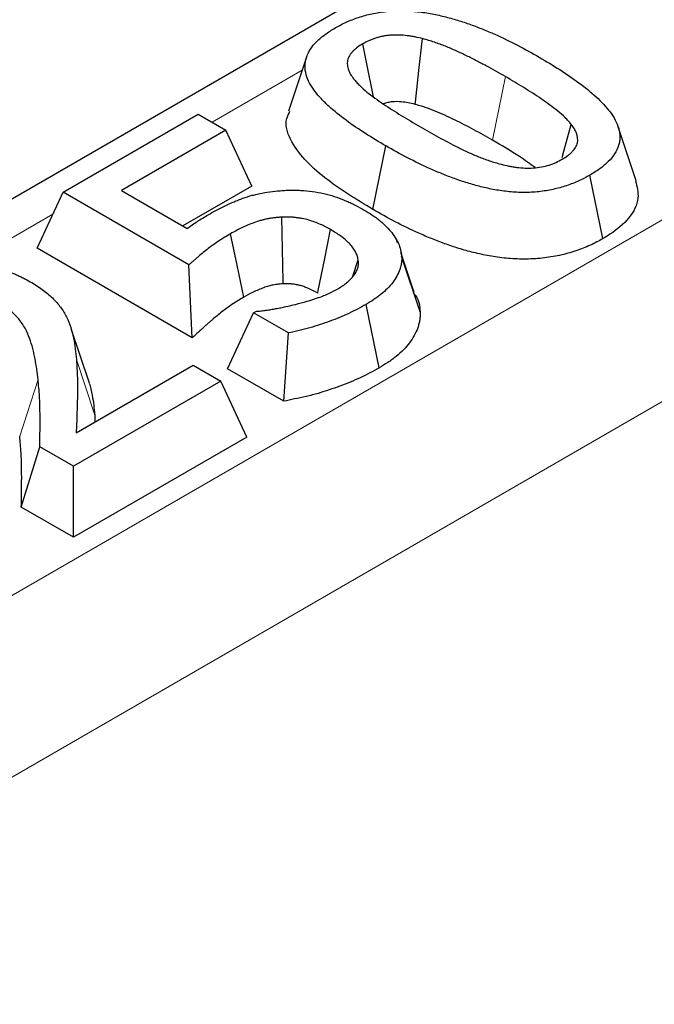
# Model space of a CAD drawing. Units: millimetres. Extents: x 0 to 420, y 0 to 297.
# Drawn here: x 287 to 290, y 255 to 259 of the extents above; entities that cross this region are included whole.
import ezdxf

# ---------------------------------------------------------------- set-up
doc = ezdxf.new("R2010")
doc.units = ezdxf.units.MM

msp = doc.modelspace()

# ---------------------------------------------------------------- linework, layer by layer
at = {"color": 8, "linetype": 'Continuous', "lineweight": 18}
for p, q in [((321.245, 275.7974), (249.8731, 234.5953)), ((249.5907, 235.0679), (299.2944, 263.7612)), ((288.2734, 258.6494), (287.9583, 258.4675)), ((288.9389, 258.4044), (288.9843, 258.6267)), ((287.4014, 258.146), (287.0948, 257.969)), ((287.5477, 257.4429), (287.4834, 257.6371)), ((287.2852, 257.3694), (287.3493, 257.5676))]:
    msp.add_line(p, q, dxfattribs=at)
at = {"color": 7, "linetype": 'Continuous', "lineweight": 25}
for p, q in [((298.2973, 264.5713), (245.6749, 234.193)), ((288.2888, 258.6953), (288.2256, 258.5063)), ((287.437, 258.2228), (287.9096, 258.4956)), ((287.9096, 258.4956), (288.0063, 258.4398)), ((289.4421, 258.2624), (289.379, 258.4512)), ((288.0063, 258.4398), (287.6411, 258.229)), ((288.0972, 258.2438), (288.0063, 258.4398)), ((288.5209, 258.1621), (288.5664, 258.3843)), ((289.3257, 258.0601), (289.2801, 258.2823)), ((288.0972, 258.2438), (287.8563, 258.1047)), ((287.3461, 258.0268), (287.437, 258.2228)), ((287.8774, 257.9685), (287.437, 258.2228)), ((287.6411, 258.229), (287.8712, 258.0961)), ((288.607, 258.046), (288.6037, 258.0559)), ((287.889, 257.7134), (287.3461, 258.0268)), ((288.6649, 257.8713), (288.6182, 258.0122)), ((287.889, 257.7134), (287.8774, 257.9685)), ((288.4509, 257.9287), (288.4695, 257.9864)), ((288.6858, 257.8042), (288.6215, 257.9986)), ((288.5424, 257.6079), (288.4968, 257.8301)), ((288.012, 257.6052), (288.1029, 257.8011)), ((288.1029, 257.8011), (288.1108, 257.8057)), ((288.2255, 257.7304), (288.1029, 257.8011)), ((287.529, 257.5551), (287.4657, 257.7446)), ((288.2088, 257.4915), (288.2255, 257.7304)), ((287.4828, 257.3811), (287.8924, 257.6176)), ((287.8924, 257.6176), (287.9891, 257.5618)), ((288.2088, 257.4915), (288.012, 257.6052)), ((287.9891, 257.5618), (287.4735, 257.2642)), ((288.08, 257.3658), (287.9891, 257.5618)), ((287.5477, 257.4429), (287.5486, 257.4191)), ((288.08, 257.3658), (287.4735, 257.0157)), ((287.2908, 257.1212), (287.3554, 257.3324)), ((287.4735, 257.2642), (287.3554, 257.3324)), ((287.4735, 257.0157), (287.4735, 257.2642)), ((287.4735, 257.0157), (287.2908, 257.1212))]:
    msp.add_line(p, q, dxfattribs=at)
at = {"color": 7, "linetype": 'Continuous', "lineweight": 25, "flags": 128}
for points in [[(288.6685, 258.5297), (288.6694, 258.5377), (288.6821, 258.6486), (288.6948, 258.7595)], [(288.5232, 258.556), (288.4996, 258.6715), (288.4853, 258.7411)], [(289.1828, 258.3439), (289.1889, 258.366), (289.2149, 258.4599)], [(288.207, 257.902), (288.2068, 257.9117), (288.2046, 258.0233), (288.2023, 258.135)], [(288.0689, 257.8554), (288.0631, 257.8838), (288.0458, 257.9676), (288.0232, 258.0775)], [(288.3279, 257.8692), (288.3297, 257.8785), (288.3514, 257.985), (288.3731, 258.0916)]]:
    msp.add_lwpolyline(points, dxfattribs=at)
at = {"color": 7, "linetype": 'Continuous', "lineweight": 25}
for points, knots in [([(288.3887, 258.7969), (288.3949, 258.8004), (288.4012, 258.8038), (288.414, 258.8106), (288.4206, 258.8138), (288.4409, 258.8232), (288.4553, 258.8288), (288.4854, 258.8388), (288.5011, 258.8431), (288.5335, 258.8502), (288.5503, 258.8528), (288.5845, 258.8562), (288.6018, 258.857), (288.6278, 258.857), (288.6365, 258.8568), (288.6538, 258.856), (288.6624, 258.8553), (288.688, 258.8528), (288.7049, 258.8503), (288.738, 258.8445), (288.7543, 258.841), (288.7861, 258.833), (288.8017, 258.8286), (288.8324, 258.8193), (288.8474, 258.8144), (288.8768, 258.8038), (288.8912, 258.7982), (288.9196, 258.7868), (288.9336, 258.7809), (288.9748, 258.7625), (289.0013, 258.7496), (289.0529, 258.7229), (289.0777, 258.7089), (289.1024, 258.6949)], [0, 0, 0, 0, 0.03125, 0.03125, 0.0625, 0.0625, 0.125, 0.125, 0.1875, 0.1875, 0.25, 0.25, 0.3125, 0.3125, 0.34375, 0.34375, 0.375, 0.375, 0.4375, 0.4375, 0.5, 0.5, 0.5625, 0.5625, 0.625, 0.625, 0.6875, 0.6875, 0.75, 0.75, 0.875, 0.875, 1, 1, 1, 1]), ([(288.5664, 258.3843), (288.542, 258.3986), (288.5177, 258.413), (288.4711, 258.4428), (288.4486, 258.4581), (288.4059, 258.4898), (288.3856, 258.5061), (288.3577, 258.5315), (288.3489, 258.5402), (288.3323, 258.5578), (288.3246, 258.5668), (288.3107, 258.5852), (288.3045, 258.5946), (288.2943, 258.6138), (288.2903, 258.6236), (288.2848, 258.6435), (288.2833, 258.6535), (288.2834, 258.6685), (288.2838, 258.6736), (288.2854, 258.6836), (288.2866, 258.6885), (288.2913, 258.7034), (288.2959, 258.7131), (288.3082, 258.7319), (288.3158, 258.7409), (288.3333, 258.7583), (288.3431, 258.7667), (288.3593, 258.7784), (288.365, 258.7822), (288.3767, 258.7896), (288.3827, 258.7933), (288.3887, 258.7969)], [0, 0, 0, 0, 0.125, 0.125, 0.25, 0.25, 0.375, 0.375, 0.4375, 0.4375, 0.5, 0.5, 0.5625, 0.5625, 0.625, 0.625, 0.6875, 0.6875, 0.71875, 0.71875, 0.75, 0.75, 0.8125, 0.8125, 0.875, 0.875, 0.9375, 0.9375, 0.96875, 0.96875, 1, 1, 1, 1]), ([(288.6948, 258.7595), (288.686, 258.7616), (288.6772, 258.7637), (288.6637, 258.7664), (288.6592, 258.7673), (288.65, 258.7687), (288.6454, 258.7694), (288.6314, 258.771), (288.622, 258.7717), (288.603, 258.7723), (288.5935, 258.7722), (288.5793, 258.7713), (288.5746, 258.7709), (288.5653, 258.7697), (288.5607, 258.769), (288.5517, 258.7672), (288.5473, 258.7661), (288.5387, 258.7638), (288.5345, 258.7625), (288.5261, 258.7599), (288.522, 258.7584), (288.5141, 258.7554), (288.5103, 258.7538), (288.4991, 258.7487), (288.4922, 258.7449), (288.4853, 258.7411)], [0, 0, 0, 0, 0.125, 0.125, 0.1875, 0.1875, 0.25, 0.25, 0.375, 0.375, 0.5, 0.5, 0.5625, 0.5625, 0.625, 0.625, 0.6875, 0.6875, 0.75, 0.75, 0.8125, 0.8125, 0.875, 0.875, 1, 1, 1, 1]), ([(288.9843, 258.6267), (288.9623, 258.6393), (288.9403, 258.6519), (288.9062, 258.6701), (288.8948, 258.6762), (288.8718, 258.6881), (288.8602, 258.694), (288.8365, 258.7055), (288.8245, 258.7112), (288.8002, 258.7223), (288.7878, 258.7276), (288.7623, 258.7378), (288.7493, 258.7427), (288.7293, 258.7494), (288.7225, 258.7516), (288.7087, 258.7556), (288.7017, 258.7576), (288.6948, 258.7595)], [0, 0, 0, 0, 0.25, 0.25, 0.375, 0.375, 0.5, 0.5, 0.625, 0.625, 0.75, 0.75, 0.875, 0.875, 0.9375, 0.9375, 1, 1, 1, 1]), ([(288.4853, 258.7411), (288.4787, 258.7371), (288.4721, 258.7331), (288.4632, 258.7266), (288.4604, 258.7243), (288.4552, 258.7197), (288.4527, 258.7173), (288.4481, 258.7124), (288.4459, 258.71), (288.4419, 258.7049), (288.4401, 258.7024), (288.4355, 258.6945), (288.4335, 258.6891), (288.4313, 258.678), (288.4311, 258.6725), (288.4322, 258.6614), (288.4335, 258.6559), (288.4363, 258.6478), (288.4374, 258.6451), (288.4399, 258.6397), (288.4413, 258.6371), (288.446, 258.6293), (288.4497, 258.6242), (288.4534, 258.6191)], [0, 0, 0, 0, 0.125, 0.125, 0.1875, 0.1875, 0.25, 0.25, 0.3125, 0.3125, 0.375, 0.375, 0.5, 0.5, 0.625, 0.625, 0.75, 0.75, 0.8125, 0.8125, 0.875, 0.875, 1, 1, 1, 1]), ([(289.1024, 258.6949), (289.1267, 258.6806), (289.151, 258.6662), (289.1976, 258.6365), (289.2201, 258.6211), (289.2628, 258.5895), (289.283, 258.5731), (289.3201, 258.5392), (289.3369, 258.5216), (289.3575, 258.4939), (289.3635, 258.4845), (289.3737, 258.4653), (289.3779, 258.4555), (289.3821, 258.4407), (289.3832, 258.4357), (289.3846, 258.4257), (289.3849, 258.4207), (289.3849, 258.4107), (289.3845, 258.4056), (289.3831, 258.3956), (289.382, 258.3907), (289.3773, 258.3758), (289.3726, 258.3661), (289.3605, 258.3473), (289.353, 258.3382), (289.3399, 258.3252), (289.3352, 258.321), (289.3254, 258.3127), (289.3203, 258.3086), (289.3095, 258.3008), (289.3038, 258.297), (289.2921, 258.2896), (289.2861, 258.2859), (289.2801, 258.2823)], [0, 0, 0, 0, 0.125, 0.125, 0.25, 0.25, 0.375, 0.375, 0.5, 0.5, 0.5625, 0.5625, 0.625, 0.625, 0.65625, 0.65625, 0.6875, 0.6875, 0.71875, 0.71875, 0.75, 0.75, 0.8125, 0.8125, 0.875, 0.875, 0.90625, 0.90625, 0.9375, 0.9375, 0.96875, 0.96875, 1, 1, 1, 1]), ([(288.4534, 258.6191), (288.4568, 258.615), (288.4601, 258.611), (288.4671, 258.603), (288.4708, 258.5991), (288.4827, 258.5876), (288.4913, 258.5802), (288.5091, 258.5655), (288.5185, 258.5584), (288.5378, 258.5445), (288.5477, 258.5376), (288.5679, 258.524), (288.5781, 258.5173), (288.5989, 258.5041), (288.6093, 258.4975), (288.641, 258.4779), (288.6627, 258.4652), (288.6845, 258.4525)], [0, 0, 0, 0, 0.0625, 0.0625, 0.125, 0.125, 0.25, 0.25, 0.375, 0.375, 0.5, 0.5, 0.625, 0.625, 0.75, 0.75, 1, 1, 1, 1]), ([(289.2149, 258.4599), (289.2115, 258.4639), (289.2081, 258.4679), (289.201, 258.4758), (289.1972, 258.4798), (289.1854, 258.4913), (289.1769, 258.4988), (289.1591, 258.5134), (289.1498, 258.5205), (289.1306, 258.5345), (289.1208, 258.5415), (289.1008, 258.5551), (289.0906, 258.5618), (289.0699, 258.5751), (289.0594, 258.5817), (289.0278, 258.6013), (289.0061, 258.6141), (288.9843, 258.6267)], [0, 0, 0, 0, 0.0625, 0.0625, 0.125, 0.125, 0.25, 0.25, 0.375, 0.375, 0.5, 0.5, 0.625, 0.625, 0.75, 0.75, 1, 1, 1, 1]), ([(288.6685, 258.5297), (288.6603, 258.5316), (288.6451, 258.5353), (288.6183, 258.539), (288.5936, 258.5398), (288.5725, 258.5362), (288.562, 258.5335), (288.5575, 258.5314), (288.5572, 258.5313)], [0, 0, 0, 0, 0.227054, 0.425485, 0.708988, 0.850527, 0.991317, 1, 1, 1, 1]), ([(288.9389, 258.4044), (288.9168, 258.4171), (288.8959, 258.429), (288.8628, 258.4468), (288.8514, 258.4528), (288.8292, 258.4644), (288.8182, 258.4699), (288.7956, 258.4809), (288.7839, 258.4864), (288.7611, 258.4968), (288.7501, 258.5016), (288.727, 258.5108), (288.7149, 258.5153), (288.6978, 258.5211), (288.6924, 258.5228), (288.6808, 258.5262), (288.6748, 258.5279), (288.6685, 258.5297)], [0, 0, 0, 0, 0.25, 0.25, 0.375, 0.375, 0.5, 0.5, 0.625, 0.625, 0.75, 0.75, 0.875, 0.875, 0.9375, 0.9375, 0.9949437, 0.9949437, 0.9949437, 0.9949437]), ([(288.5209, 258.1621), (288.4623, 258.1978), (288.3433, 258.2702), (288.2369, 258.3797), (288.2104, 258.4653), (288.2264, 258.4972), (288.2307, 258.5056)], [0, 0, 0, 0, 0.369829, 0.751156, 0.934388, 1, 1, 1, 1]), ([(288.6845, 258.4525), (288.7063, 258.4401), (288.7281, 258.4277), (288.7614, 258.4094), (288.7726, 258.4034), (288.7951, 258.3914), (288.8064, 258.3855), (288.8295, 258.3739), (288.8412, 258.3682), (288.8651, 258.3571), (288.8774, 258.3518), (288.8963, 258.3443), (288.9027, 258.3419), (288.9156, 258.3371), (288.9221, 258.3348), (288.9353, 258.3303), (288.9421, 258.3282), (288.9557, 258.3242), (288.9626, 258.3223), (288.9695, 258.3204)], [0, 0, 0, 0, 0.25, 0.25, 0.375, 0.375, 0.5, 0.5, 0.625, 0.625, 0.75, 0.75, 0.8125, 0.8125, 0.875, 0.875, 0.9375, 0.9375, 1, 1, 1, 1]), ([(289.1835, 258.3381), (289.1901, 258.3421), (289.1967, 258.3461), (289.2056, 258.3526), (289.2083, 258.3549), (289.2136, 258.3595), (289.2161, 258.3619), (289.2229, 258.3692), (289.2269, 258.3742), (289.233, 258.3847), (289.2351, 258.3901), (289.2386, 258.4066), (289.2374, 258.4178), (289.2325, 258.4313), (289.2313, 258.434), (289.2287, 258.4393), (289.2272, 258.4419), (289.2224, 258.4497), (289.2186, 258.4548), (289.2149, 258.4599)], [0, 0, 0, 0, 0.125, 0.125, 0.1875, 0.1875, 0.25, 0.25, 0.375, 0.375, 0.5, 0.5, 0.75, 0.75, 0.8125, 0.8125, 0.875, 0.875, 1, 1, 1, 1]), ([(289.2801, 258.2823), (289.2739, 258.2788), (289.2676, 258.2754), (289.2547, 258.2686), (289.2482, 258.2654), (289.2346, 258.2591), (289.2276, 258.2562), (289.2133, 258.2505), (289.2059, 258.2479), (289.1834, 258.2403), (289.1677, 258.236), (289.1352, 258.2289), (289.1185, 258.2262), (289.0843, 258.2226), (289.067, 258.2217), (289.0323, 258.2217), (289.0149, 258.2227), (288.9807, 258.2259), (288.9638, 258.2283), (288.9307, 258.2343), (288.9144, 258.2378), (288.8825, 258.2457), (288.8669, 258.25), (288.8363, 258.2595), (288.8214, 258.2646), (288.792, 258.2752), (288.7775, 258.2808), (288.7491, 258.2923), (288.7352, 258.2982), (288.6941, 258.3166), (288.6676, 258.3295), (288.616, 258.3563), (288.5911, 258.3703), (288.5664, 258.3843)], [0, 0, 0, 0, 0.03125, 0.03125, 0.0625, 0.0625, 0.09375, 0.09375, 0.125, 0.125, 0.1875, 0.1875, 0.25, 0.25, 0.3125, 0.3125, 0.375, 0.375, 0.4375, 0.4375, 0.5, 0.5, 0.5625, 0.5625, 0.625, 0.625, 0.6875, 0.6875, 0.75, 0.75, 0.875, 0.875, 1, 1, 1, 1]), ([(289.0886, 258.3087), (289.0705, 258.3216), (289.0236, 258.3551), (288.9711, 258.3857), (288.9389, 258.4044)], [0, 0, 0, 0, 0.386461, 1, 1, 1, 1]), ([(288.9695, 258.3204), (288.9784, 258.3181), (288.9873, 258.3159), (289.001, 258.3131), (289.0056, 258.3122), (289.015, 258.3107), (289.0197, 258.31), (289.0339, 258.3083), (289.0436, 258.3074), (289.0629, 258.3067), (289.0727, 258.3068), (289.1016, 258.3087), (289.1205, 258.3122), (289.1418, 258.319), (289.1459, 258.3204), (289.154, 258.3236), (289.1579, 258.3252), (289.1692, 258.3305), (289.1764, 258.3343), (289.1835, 258.3381)], [0, 0, 0, 0, 0.125, 0.125, 0.1875, 0.1875, 0.25, 0.25, 0.375, 0.375, 0.5, 0.5, 0.75, 0.75, 0.8125, 0.8125, 0.875, 0.875, 1, 1, 1, 1]), ([(289.4394, 258.2622), (289.4446, 258.2422), (289.456, 258.1981), (289.4221, 258.1317), (289.3694, 258.0866), (289.3339, 258.0651), (289.3257, 258.0601)], [0, 0, 0, 0, 0.2720223, 0.5983079, 0.9062498, 1, 1, 1, 1]), ([(287.9445, 258.1437), (287.9622, 258.1537), (287.98, 258.1636), (288.0084, 258.1775), (288.0181, 258.182), (288.0329, 258.1884), (288.0379, 258.1905), (288.0481, 258.1946), (288.0532, 258.1966), (288.0687, 258.2025), (288.0794, 258.2061), (288.0961, 258.2109), (288.1017, 258.2124), (288.1131, 258.2151), (288.1189, 258.2164), (288.1364, 258.22), (288.1483, 258.2222), (288.1723, 258.2255), (288.1845, 258.2267), (288.1968, 258.2279)], [0, 0, 0, 0, 0.25, 0.25, 0.375, 0.375, 0.4375, 0.4375, 0.5, 0.5, 0.625, 0.625, 0.6875, 0.6875, 0.75, 0.75, 0.875, 0.875, 1, 1, 1, 1]), ([(288.1968, 258.2279), (288.2036, 258.2283), (288.2104, 258.2288), (288.2207, 258.2293), (288.2241, 258.2295), (288.2309, 258.2297), (288.2344, 258.2298), (288.2447, 258.2298), (288.2515, 258.2297), (288.2653, 258.2292), (288.2721, 258.2288), (288.2925, 258.2273), (288.306, 258.2257), (288.3325, 258.2216), (288.3456, 258.219), (288.3708, 258.2127), (288.383, 258.2091), (288.4064, 258.2008), (288.4178, 258.1963), (288.4343, 258.1892), (288.4397, 258.1867), (288.4504, 258.1817), (288.4556, 258.1792), (288.4709, 258.1712), (288.4808, 258.1657), (288.4906, 258.1602)], [0, 0, 0, 0, 0.0625, 0.0625, 0.09375, 0.09375, 0.125, 0.125, 0.1875, 0.1875, 0.25, 0.25, 0.375, 0.375, 0.5, 0.5, 0.625, 0.625, 0.75, 0.75, 0.8125, 0.8125, 0.875, 0.875, 1, 1, 1, 1]), ([(287.8712, 258.0961), (287.8828, 258.1044), (287.8944, 258.1126), (287.9128, 258.1245), (287.919, 258.1284), (287.9317, 258.1361), (287.9381, 258.1399), (287.9445, 258.1437)], [0, 0, 0, 0, 0.5, 0.5, 0.75, 0.75, 1, 1, 1, 1]), ([(288.4906, 258.1602), (288.4998, 258.1547), (288.5089, 258.1492), (288.5219, 258.1406), (288.5261, 258.1377), (288.5343, 258.1317), (288.5383, 258.1287), (288.5575, 258.1132), (288.5711, 258.1001), (288.5882, 258.0795), (288.5934, 258.0725), (288.6026, 258.0583), (288.6065, 258.051), (288.6132, 258.0363), (288.6159, 258.0288), (288.6197, 258.0138), (288.6206, 258.0062), (288.6215, 257.9986)], [0, 0, 0, 0, 0.125, 0.125, 0.1875, 0.1875, 0.25, 0.25, 0.5, 0.5, 0.625, 0.625, 0.75, 0.75, 0.875, 0.875, 1, 1, 1, 1]), ([(289.3257, 258.0601), (289.3253, 258.0599), (289.3249, 258.0596), (289.3245, 258.0594), (289.3182, 258.056), (289.3115, 258.0523), (289.2973, 258.0448), (289.2896, 258.041), (289.2733, 258.0335), (289.265, 258.03), (289.2481, 258.0234), (289.2396, 258.0203), (289.213, 258.0113), (289.1939, 258.006), (289.1543, 257.9974), (289.1338, 257.9941), (289.0921, 257.9897), (289.0708, 257.9886), (289.0282, 257.9887), (289.0075, 257.9898), (288.9671, 257.9936), (288.9471, 257.9965), (288.9091, 258.0033), (288.891, 258.0072), (288.8554, 258.016), (288.8379, 258.0209), (288.8044, 258.0313), (288.7883, 258.0368), (288.7568, 258.0482), (288.7415, 258.054), (288.7114, 258.0662), (288.6965, 258.0725), (288.6531, 258.092), (288.6257, 258.1054), (288.5719, 258.1333), (288.546, 258.1479), (288.5214, 258.1618), (288.5212, 258.1619), (288.5211, 258.162), (288.5209, 258.1621)], [-0.002014, -0.002014, -0.002014, -0.002014, 0, 0, 0, 0.03125, 0.03125, 0.0625, 0.0625, 0.09375, 0.09375, 0.125, 0.125, 0.1875, 0.1875, 0.25, 0.25, 0.3125, 0.3125, 0.375, 0.375, 0.4375, 0.4375, 0.5, 0.5, 0.5625, 0.5625, 0.625, 0.625, 0.6875, 0.6875, 0.75, 0.75, 0.875, 0.875, 1, 1, 1, 1.000763, 1.000763, 1.000763, 1.000763]), ([(288.2023, 258.135), (288.1979, 258.1348), (288.1936, 258.1346), (288.1871, 258.1341), (288.1849, 258.134), (288.1806, 258.1336), (288.1785, 258.1334), (288.1721, 258.1326), (288.1678, 258.132), (288.1594, 258.1306), (288.1553, 258.1298), (288.147, 258.1282), (288.1429, 258.1273), (288.1349, 258.1254), (288.1309, 258.1243), (288.1192, 258.1209), (288.1117, 258.1183), (288.0969, 258.1129), (288.0897, 258.1101), (288.0756, 258.1042), (288.0686, 258.1011), (288.0483, 258.0915), (288.0357, 258.0846), (288.0232, 258.0775)], [0, 0, 0, 0, 0.0625, 0.0625, 0.09375, 0.09375, 0.125, 0.125, 0.1875, 0.1875, 0.25, 0.25, 0.3125, 0.3125, 0.375, 0.375, 0.5, 0.5, 0.625, 0.625, 0.75, 0.75, 1, 1, 1, 1]), ([(288.3731, 258.0916), (288.3615, 258.098), (288.3497, 258.1044), (288.3307, 258.113), (288.3241, 258.1157), (288.3105, 258.1207), (288.3035, 258.123), (288.289, 258.1271), (288.2815, 258.1288), (288.27, 258.131), (288.2661, 258.1317), (288.2583, 258.1329), (288.2544, 258.1334), (288.2465, 258.1343), (288.2425, 258.1347), (288.2345, 258.1352), (288.2305, 258.1354), (288.2224, 258.1355), (288.2184, 258.1355), (288.2103, 258.1353), (288.2063, 258.1351), (288.2023, 258.135)], [0, 0, 0, 0, 0.25, 0.25, 0.375, 0.375, 0.5, 0.5, 0.625, 0.625, 0.6875, 0.6875, 0.75, 0.75, 0.8125, 0.8125, 0.875, 0.875, 0.9375, 0.9375, 1, 1, 1, 1]), ([(288.0232, 258.0775), (288.0095, 258.0692), (287.9957, 258.0609), (287.976, 258.0479), (287.9696, 258.0435), (287.9572, 258.0345), (287.9511, 258.03), (287.9391, 258.0208), (287.9333, 258.0161), (287.9217, 258.0068), (287.916, 258.002), (287.9076, 257.9949), (287.9048, 257.9925), (287.8992, 257.9878), (287.8964, 257.9854), (287.8908, 257.9807), (287.888, 257.9783), (287.8827, 257.9734), (287.88, 257.971), (287.8774, 257.9685)], [0, 0, 0, 0, 0.25, 0.25, 0.375, 0.375, 0.5, 0.5, 0.625, 0.625, 0.75, 0.75, 0.8125, 0.8125, 0.875, 0.875, 0.9375, 0.9375, 1, 1, 1, 1]), ([(288.4695, 257.9864), (288.4689, 257.9889), (288.4684, 257.9914), (288.4672, 257.9964), (288.4664, 257.9989), (288.4647, 258.0039), (288.4636, 258.0063), (288.4613, 258.0112), (288.4601, 258.0136), (288.4574, 258.0185), (288.456, 258.0209), (288.4529, 258.0256), (288.4512, 258.0279), (288.4459, 258.0349), (288.4419, 258.0394), (288.4291, 258.0527), (288.4193, 258.0611), (288.3974, 258.077), (288.3853, 258.0843), (288.3731, 258.0916)], [0, 0, 0, 0, 0.0625, 0.0625, 0.125, 0.125, 0.1875, 0.1875, 0.25, 0.25, 0.3125, 0.3125, 0.375, 0.375, 0.5, 0.5, 0.75, 0.75, 1, 1, 1, 1]), ([(286.8386, 257.9021), (286.8469, 257.9067), (286.8551, 257.9113), (286.8678, 257.9179), (286.8722, 257.92), (286.881, 257.9242), (286.8854, 257.9262), (286.899, 257.9322), (286.9083, 257.9361), (286.9274, 257.9433), (286.9372, 257.9467), (286.9675, 257.9559), (286.9887, 257.9609), (287.0217, 257.9663), (287.0329, 257.9677), (287.0554, 257.9697), (287.0668, 257.9704), (287.0896, 257.971), (287.101, 257.9708), (287.1238, 257.9698), (287.1351, 257.969), (287.1575, 257.9664), (287.1685, 257.9647), (287.1902, 257.9606), (287.2009, 257.9583), (287.2217, 257.9528), (287.2318, 257.9497), (287.2465, 257.9447), (287.2513, 257.9429), (287.2608, 257.9392), (287.2655, 257.9373), (287.2747, 257.9335), (287.2793, 257.9315), (287.2883, 257.9274), (287.2927, 257.9253), (287.3055, 257.9188), (287.3138, 257.9143), (287.322, 257.9097)], [0, 0, 0, 0, 0.0625, 0.0625, 0.09375, 0.09375, 0.125, 0.125, 0.1875, 0.1875, 0.25, 0.25, 0.375, 0.375, 0.4375, 0.4375, 0.5, 0.5, 0.5625, 0.5625, 0.625, 0.625, 0.6875, 0.6875, 0.75, 0.75, 0.8125, 0.8125, 0.84375, 0.84375, 0.875, 0.875, 0.90625, 0.90625, 0.9375, 0.9375, 1, 1, 1, 1]), ([(288.4003, 257.886), (288.4113, 257.8928), (288.4222, 257.8997), (288.4357, 257.9113), (288.4398, 257.9153), (288.4475, 257.9235), (288.4512, 257.9276), (288.4577, 257.9361), (288.4606, 257.9405), (288.4651, 257.9494), (288.4669, 257.9539), (288.4694, 257.9631), (288.4702, 257.9678), (288.4705, 257.9771), (288.47, 257.9817), (288.4695, 257.9864)], [0, 0, 0, 0, 0.25, 0.25, 0.375, 0.375, 0.5, 0.5, 0.625, 0.625, 0.75, 0.75, 0.875, 0.875, 1, 1, 1, 1]), ([(288.6215, 257.9986), (288.6216, 257.9946), (288.6217, 257.9907), (288.6216, 257.9829), (288.6213, 257.9789), (288.6202, 257.9711), (288.6194, 257.9672), (288.6174, 257.9594), (288.6161, 257.9556), (288.6092, 257.9363), (288.601, 257.9212), (288.5846, 257.8997), (288.5784, 257.8926), (288.5649, 257.879), (288.5576, 257.8724), (288.5458, 257.8627), (288.5418, 257.8596), (288.5334, 257.8534), (288.5291, 257.8503), (288.5157, 257.8414), (288.5063, 257.8358), (288.4968, 257.8301)], [0, 0, 0, 0, 0.0625, 0.0625, 0.125, 0.125, 0.1875, 0.1875, 0.25, 0.25, 0.5, 0.5, 0.625, 0.625, 0.75, 0.75, 0.8125, 0.8125, 0.875, 0.875, 1, 1, 1, 1]), ([(287.322, 257.9097), (287.3293, 257.9053), (287.3366, 257.901), (287.3507, 257.892), (287.3575, 257.8874), (287.377, 257.8731), (287.3889, 257.8631), (287.405, 257.8475), (287.4099, 257.8422), (287.4194, 257.8314), (287.4239, 257.8259), (287.4324, 257.8148), (287.4363, 257.8092), (287.4433, 257.7978), (287.4463, 257.792), (287.4494, 257.7862)], [0, 0, 0, 0, 0.125, 0.125, 0.25, 0.25, 0.5, 0.5, 0.625, 0.625, 0.75, 0.75, 0.875, 0.875, 1, 1, 1, 1]), ([(288.207, 257.902), (288.203, 257.9018), (288.1995, 257.9016), (288.195, 257.9013), (288.1936, 257.9012), (288.1912, 257.901), (288.1902, 257.9009), (288.1869, 257.9005), (288.1843, 257.9001), (288.1786, 257.8992), (288.1752, 257.8986), (288.1692, 257.8974), (288.1663, 257.8967), (288.161, 257.8955), (288.1586, 257.8948), (288.1508, 257.8925), (288.1448, 257.8905), (288.1327, 257.8861), (288.1264, 257.8836), (288.1141, 257.8785), (288.1083, 257.8759), (288.0914, 257.8679), (288.0812, 257.8624), (288.0689, 257.8554)], [0.0033002, 0.0033002, 0.0033002, 0.0033002, 0.0625, 0.0625, 0.09375, 0.09375, 0.125, 0.125, 0.1875, 0.1875, 0.25, 0.25, 0.3125, 0.3125, 0.375, 0.375, 0.5, 0.5, 0.625, 0.625, 0.75, 0.75, 0.9948257, 0.9948257, 0.9948257, 0.9948257]), ([(288.3279, 257.8692), (288.3165, 257.8754), (288.3068, 257.8807), (288.2925, 257.8871), (288.2878, 257.8891), (288.2779, 257.8927), (288.2726, 257.8944), (288.2632, 257.8971), (288.2592, 257.898), (288.2514, 257.8995), (288.2484, 257.9), (288.2427, 257.9009), (288.2401, 257.9012), (288.2355, 257.9018), (288.2335, 257.902), (288.2292, 257.9022), (288.227, 257.9023), (288.2224, 257.9024), (288.22, 257.9024), (288.2141, 257.9022), (288.2108, 257.9021), (288.207, 257.902)], [0.0070278, 0.0070278, 0.0070278, 0.0070278, 0.25, 0.25, 0.375, 0.375, 0.5, 0.5, 0.625, 0.625, 0.6875, 0.6875, 0.75, 0.75, 0.8125, 0.8125, 0.875, 0.875, 0.9375, 0.9375, 0.9964128, 0.9964128, 0.9964128, 0.9964128]), ([(288.2501, 257.8303), (288.2773, 257.8375), (288.3045, 257.8449), (288.3366, 257.856), (288.3429, 257.8584), (288.3552, 257.8633), (288.3612, 257.8659), (288.3787, 257.874), (288.3895, 257.88), (288.4003, 257.886)], [0, 0, 0, 0, 0.5, 0.5, 0.625, 0.625, 0.75, 0.75, 1, 1, 1, 1]), ([(288.6623, 257.8706), (288.665, 257.8675), (288.683, 257.8472), (288.6845, 257.8239), (288.6858, 257.8042)], [0, 0, 0, 0, 0.150732, 1, 1, 1, 1]), ([(287.3493, 257.5676), (287.348, 257.5797), (287.3466, 257.5918), (287.3431, 257.6159), (287.3411, 257.6279), (287.3376, 257.646), (287.3365, 257.652), (287.3339, 257.664), (287.3325, 257.67), (287.3279, 257.688), (287.3242, 257.6999), (287.3155, 257.7236), (287.3105, 257.7353), (287.3009, 257.7526), (287.2973, 257.7583), (287.2895, 257.7696), (287.2852, 257.7751), (287.2712, 257.7914), (287.2604, 257.8018), (287.2421, 257.8166), (287.2356, 257.8213), (287.2218, 257.8305), (287.2147, 257.8349), (287.2075, 257.8394)], [0, 0, 0, 0, 0.125, 0.125, 0.25, 0.25, 0.3125, 0.3125, 0.375, 0.375, 0.5, 0.5, 0.625, 0.625, 0.6875, 0.6875, 0.75, 0.75, 0.875, 0.875, 0.9375, 0.9375, 1, 1, 1, 1]), ([(288.0689, 257.8554), (288.0554, 257.8473), (288.0426, 257.8395), (288.025, 257.8279), (288.0193, 257.824), (288.0079, 257.8157), (288.0022, 257.8115), (287.991, 257.8028), (287.9853, 257.7984), (287.9744, 257.7895), (287.9691, 257.7851), (287.9607, 257.778), (287.9579, 257.7756), (287.9522, 257.7708), (287.9495, 257.7685), (287.9443, 257.7641), (287.942, 257.7621), (287.9371, 257.7576), (287.9345, 257.7553), (287.9319, 257.7529), (287.9176, 257.7397), (287.9033, 257.7265), (287.889, 257.7134)], [0.004618, 0.004618, 0.004618, 0.004618, 0.25, 0.25, 0.375, 0.375, 0.5, 0.5, 0.625, 0.625, 0.75, 0.75, 0.8125, 0.8125, 0.875, 0.875, 0.9375, 0.9375, 1, 1, 1, 1.337759, 1.337759, 1.337759, 1.337759]), ([(288.1108, 257.8057), (288.1139, 257.8059), (288.1169, 257.8061), (288.1229, 257.8067), (288.1259, 257.807), (288.1348, 257.808), (288.1408, 257.8089), (288.1526, 257.8105), (288.1585, 257.8114), (288.1702, 257.8134), (288.176, 257.8144), (288.1876, 257.8165), (288.1934, 257.8176), (288.2049, 257.8199), (288.2106, 257.8211), (288.2277, 257.8248), (288.2389, 257.8276), (288.2501, 257.8303)], [0, 0, 0, 0, 0.0625, 0.0625, 0.125, 0.125, 0.25, 0.25, 0.375, 0.375, 0.5, 0.5, 0.625, 0.625, 0.75, 0.75, 1, 1, 1, 1]), ([(288.4968, 257.8301), (288.4871, 257.8247), (288.4774, 257.8192), (288.4574, 257.8087), (288.4471, 257.8037), (288.4155, 257.789), (288.3935, 257.7799), (288.3593, 257.7674), (288.3477, 257.7633), (288.3242, 257.7556), (288.3124, 257.7518), (288.2883, 257.7448), (288.2759, 257.7416), (288.2509, 257.7357), (288.2382, 257.733), (288.2255, 257.7304)], [0, 0, 0, 0, 0.125, 0.125, 0.25, 0.25, 0.5, 0.5, 0.625, 0.625, 0.75, 0.75, 0.875, 0.875, 1, 1, 1, 1]), ([(288.6858, 257.8042), (288.6858, 257.8038), (288.6858, 257.8034), (288.6858, 257.8031), (288.6859, 257.7991), (288.686, 257.7949), (288.6858, 257.7859), (288.6856, 257.781), (288.6842, 257.7712), (288.6832, 257.7664), (288.6807, 257.7571), (288.6793, 257.7526), (288.6714, 257.7304), (288.6617, 257.7127), (288.6425, 257.6875), (288.6353, 257.6794), (288.6197, 257.6635), (288.6113, 257.6559), (288.5978, 257.6449), (288.5931, 257.6412), (288.5834, 257.634), (288.5783, 257.6305), (288.5628, 257.6202), (288.5527, 257.6141), (288.5433, 257.6084), (288.543, 257.6083), (288.5427, 257.6081), (288.5424, 257.6079)], [-0.005739, -0.005739, -0.005739, -0.005739, 0, 0, 0, 0.0625, 0.0625, 0.125, 0.125, 0.1875, 0.1875, 0.25, 0.25, 0.5, 0.5, 0.625, 0.625, 0.75, 0.75, 0.8125, 0.8125, 0.875, 0.875, 1, 1, 1, 1.003712, 1.003712, 1.003712, 1.003712]), ([(287.4494, 257.7862), (287.4547, 257.774), (287.4601, 257.7618), (287.4682, 257.7371), (287.471, 257.7247), (287.4759, 257.6997), (287.478, 257.6872), (287.4812, 257.6621), (287.4823, 257.6496), (287.4834, 257.6371)], [0, 0, 0, 0, 0.25, 0.25, 0.5, 0.5, 0.75, 0.75, 1, 1, 1, 1]), ([(287.4834, 257.6371), (287.4851, 257.6157), (287.4865, 257.5944), (287.4876, 257.5518), (287.4876, 257.5304), (287.4868, 257.4984), (287.4865, 257.4877), (287.4859, 257.4664), (287.4856, 257.4557), (287.4847, 257.4237), (287.4839, 257.4024), (287.4828, 257.3811)], [0, 0, 0, 0, 0.25, 0.25, 0.5, 0.5, 0.625, 0.625, 0.75, 0.75, 1, 1, 1, 1]), ([(288.5424, 257.6079), (288.5421, 257.6078), (288.5419, 257.6076), (288.5416, 257.6075), (288.5319, 257.602), (288.5217, 257.5963), (288.4997, 257.5848), (288.4884, 257.5792), (288.4538, 257.5632), (288.4299, 257.5534), (288.3929, 257.5397), (288.3804, 257.5354), (288.3554, 257.5272), (288.3428, 257.5231), (288.3158, 257.5153), (288.3017, 257.5116), (288.2736, 257.505), (288.2598, 257.5021), (288.2471, 257.4995), (288.2344, 257.4968), (288.2216, 257.4942), (288.2088, 257.4915)], [-0.003739, -0.003739, -0.003739, -0.003739, 0, 0, 0, 0.125, 0.125, 0.25, 0.25, 0.5, 0.5, 0.625, 0.625, 0.75, 0.75, 0.875, 0.875, 1, 1, 1, 1.12667, 1.12667, 1.12667, 1.12667]), ([(287.3554, 257.3324), (287.3562, 257.3716), (287.3567, 257.4108), (287.356, 257.4696), (287.3556, 257.4892), (287.3533, 257.5284), (287.3513, 257.548), (287.3493, 257.5676)], [0, 0, 0, 0, 0.5, 0.5, 0.75, 0.75, 1, 1, 1, 1]), ([(287.5288, 257.5551), (287.5325, 257.541), (287.542, 257.5038), (287.5455, 257.4662), (287.5477, 257.4429)], [0, 0, 0, 0, 0.379205, 1, 1, 1, 1]), ([(287.2908, 257.1212), (287.2909, 257.1264), (287.291, 257.1316), (287.2911, 257.1368), (287.2919, 257.1761), (287.2924, 257.2148), (287.2917, 257.2733), (287.2913, 257.2926), (287.289, 257.3306), (287.2871, 257.3498), (287.2852, 257.3694)], [-0.066408, -0.066408, -0.066408, -0.066408, 0, 0, 0, 0.5, 0.5, 0.75, 0.75, 0.999479, 0.999479, 0.999479, 0.999479])]:
    msp.add_open_spline(points, degree=3, knots=knots, dxfattribs=at)

doc.saveas('drawing.dxf')
